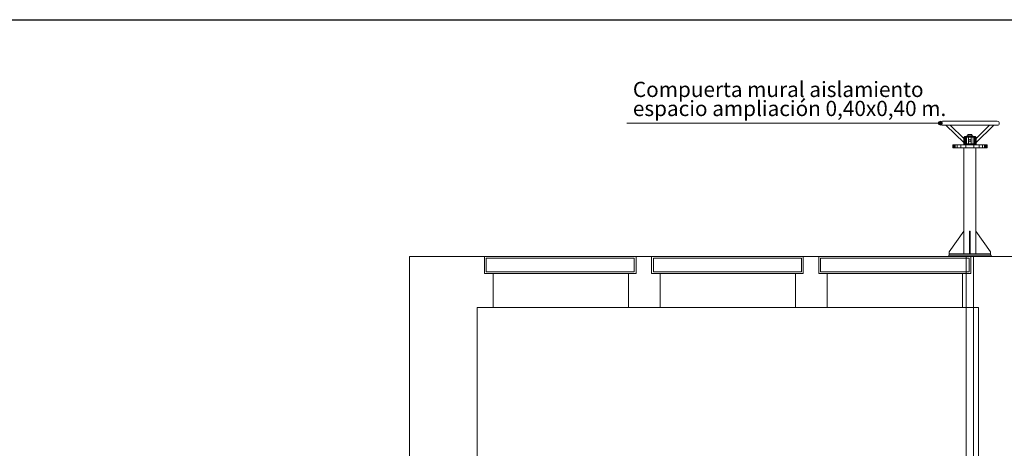
# Model space of a CAD drawing. Units: metres. Extents: x 0 to 149, y -4 to 22.
# Drawn here: x 10 to 16, y 11 to 13 of the extents above; entities that cross this region are included whole.
import ezdxf

# ---------------------------------------------------------------- set-up
doc = ezdxf.new("R2010")
doc.units = ezdxf.units.M
for name, color, linetype, lineweight in [('AA_Dibujo 0.13 (A)', 6, 'Continuous', 13), ('AA_Dibujo 0.15 (A)', 5, 'Continuous', 15), ('AA_Texto 1 - Romans', 7, 'Continuous', 9)]:
    doc.layers.add(name, color=color, linetype=linetype, lineweight=lineweight)
doc.layers.add('AA_Hoja 255', color=255, linetype='Continuous', plot=False)
doc.styles.add('Arial', font='arial.ttf')

msp = doc.modelspace()

# ---------------------------------------------------------------- hatches: boundary and pattern name
at = {"layer": 'AA_Texto 1 - Romans'}
h = msp.add_hatch(color=256, dxfattribs=at)
h.dxf.hatch_style = 1
edge = h.paths.add_edge_path()
edge.add_arc((15.9416, 12.8385), 0.0113, 0, 360)

# ---------------------------------------------------------------- linework, layer by layer
at = {"layer": 'AA_Dibujo 0.13 (A)'}
for p, q in [((15.9537, 12.8507), (16.2777, 12.8507)), ((15.9537, 12.8264), (16.2777, 12.8264)), ((16.0793, 12.7257), (15.9763, 12.8258)), ((16.0793, 12.7483), (15.999, 12.8264)), ((16.1522, 12.7483), (16.2325, 12.8264)), ((16.1522, 12.7257), (16.2551, 12.8258)), ((16.0793, 12.7567), (16.1522, 12.7567)), ((16.0793, 12.7567), (16.0793, 12.7105)), ((16.0833, 12.7608), (16.1481, 12.7608)), ((16.0833, 12.7608), (16.0833, 12.7567)), ((16.0833, 12.7567), (16.0833, 12.7154)), ((16.089, 12.7567), (16.089, 12.7154)), ((16.0963, 12.7567), (16.0963, 12.7154)), ((16.0975, 12.7648), (16.134, 12.7648)), ((16.0975, 12.7648), (16.0975, 12.7608)), ((16.1036, 12.7729), (16.1036, 12.7648)), ((16.1036, 12.7729), (16.1279, 12.7729)), ((16.1072, 12.7567), (16.1072, 12.7154)), ((16.1243, 12.7567), (16.1243, 12.7154)), ((16.1279, 12.7729), (16.1279, 12.7648)), ((16.134, 12.7648), (16.134, 12.7608)), ((16.1352, 12.7567), (16.1352, 12.7154)), ((16.1425, 12.7567), (16.1425, 12.7154)), ((16.1481, 12.7608), (16.1481, 12.7567)), ((16.1481, 12.7567), (16.1481, 12.7154)), ((16.1522, 12.7567), (16.1522, 12.7105)), ((16.0145, 12.7105), (16.0793, 12.7105)), ((16.0145, 12.7105), (16.0145, 12.6927)), ((16.0145, 12.6927), (16.217, 12.6927)), ((16.0164, 12.7105), (16.0164, 12.6927)), ((16.0192, 12.7105), (16.0192, 12.6927)), ((16.0229, 12.7105), (16.0229, 12.6927)), ((16.0296, 12.7105), (16.0296, 12.6927)), ((16.0414, 12.7105), (16.0414, 12.6927)), ((16.0617, 12.7105), (16.0617, 12.6927)), ((16.0793, 12.717), (16.1522, 12.717)), ((16.0793, 12.7154), (16.1522, 12.7154)), ((16.0793, 12.7105), (16.217, 12.7105)), ((16.0801, 12.6927), (16.0801, 12.0669)), ((16.092, 12.7105), (16.092, 12.6927)), ((16.1394, 12.7105), (16.1394, 12.6927)), ((16.1514, 12.6927), (16.1514, 12.0669)), ((16.1698, 12.7105), (16.1698, 12.6927)), ((16.19, 12.7105), (16.19, 12.6927)), ((16.2019, 12.7105), (16.2019, 12.6927)), ((16.2086, 12.7105), (16.2086, 12.6927)), ((16.2123, 12.7105), (16.2123, 12.6927)), ((16.215, 12.7105), (16.215, 12.6927)), ((16.217, 12.7105), (16.217, 12.6927)), ((15.9942, 12.079), (16.0801, 12.2005)), ((16.1133, 12.2005), (16.1133, 12.0669)), ((16.1133, 12.2005), (16.1182, 12.2005)), ((16.1182, 12.2005), (16.1182, 12.0669)), ((16.2372, 12.079), (16.1514, 12.2005)), ((13.2472, 12.0507), (14.1422, 12.0507)), ((14.1422, 11.9507), (14.1422, 12.0507)), ((14.2347, 12.0507), (15.1297, 12.0507)), ((14.2347, 11.9507), (14.2347, 12.0507)), ((15.1297, 11.9507), (15.1297, 12.0507)), ((15.2222, 12.0507), (16.1222, 12.0507)), ((15.2222, 11.9507), (15.2222, 12.0507)), ((15.9907, 12.0588), (16.2408, 12.0588)), ((15.9907, 12.0588), (15.9907, 12.0507)), ((15.9907, 12.0507), (16.2408, 12.0507)), ((15.9942, 12.079), (15.9942, 12.0588)), ((15.9942, 12.0669), (16.2372, 12.0669)), ((16.0943, 12.0507), (16.0943, 8.398)), ((16.1222, 11.9507), (16.1222, 12.0507)), ((16.1259, 12.0507), (16.2408, 12.0507)), ((16.1375, 12.0507), (16.1375, 8.398)), ((16.2372, 12.079), (16.2372, 12.0588)), ((16.2408, 12.0588), (16.2408, 12.0507)), ((13.2572, 11.9607), (13.2572, 12.0407)), ((14.1322, 12.0407), (13.2572, 12.0407)), ((13.2572, 11.9607), (13.2572, 12.0407)), ((14.1322, 11.9607), (14.1322, 12.0407)), ((14.1322, 11.9607), (14.1322, 12.0407)), ((14.2447, 11.9607), (14.2447, 12.0407)), ((15.1197, 12.0407), (14.2447, 12.0407)), ((14.2447, 11.9607), (14.2447, 12.0407)), ((15.1197, 11.9607), (15.1197, 12.0407)), ((15.1197, 11.9607), (15.1197, 12.0407)), ((16.1122, 12.0407), (15.2322, 12.0407)), ((15.2322, 11.9607), (15.2322, 12.0407)), ((15.2322, 11.9607), (15.2322, 12.0407)), ((16.1122, 11.9607), (16.1122, 12.0407)), ((16.1122, 11.9607), (16.1122, 12.0407)), ((14.1322, 11.9607), (13.2572, 11.9607)), ((14.0972, 11.9507), (13.2972, 11.9507)), ((15.1197, 11.9607), (14.2447, 11.9607)), ((15.1297, 11.9507), (14.2847, 11.9507)), ((16.1222, 11.9507), (15.2222, 11.9507)), ((16.1122, 11.9607), (15.2322, 11.9607)), ((16.0722, 11.9507), (16.1222, 11.9507)), ((14.0972, 11.7507), (13.2972, 11.7507)), ((15.0847, 11.7507), (14.2847, 11.7507)), ((16.0722, 11.7507), (15.2722, 11.7507))]:
    msp.add_line(p, q, dxfattribs=at)
msp.add_lwpolyline([(16.1157, 12.728), (16.1216, 12.7314), (16.1216, 12.7383), (16.1157, 12.7417), (16.1098, 12.7383), (16.1098, 12.7314)], close=True, dxfattribs=at)
for centre, start, end in [((15.9537, 12.8385), 90, 270), ((16.2777, 12.8385), 270, 90)]:
    msp.add_arc(centre, 0.0121, start, end, dxfattribs=at)
at = {"layer": 'AA_Dibujo 0.15 (A)'}
for p, q in [((12.8034, 7.1507), (12.8034, 12.0507)), ((13.2472, 12.0507), (12.8034, 12.0507)), ((13.2472, 11.9507), (13.2472, 12.0507)), ((16.1222, 12.0507), (16.6097, 12.0507)), ((13.2972, 11.9507), (13.2472, 11.9507)), ((13.2972, 11.7507), (13.2972, 11.9507)), ((14.0972, 11.7507), (14.0972, 11.9507)), ((14.0972, 11.9507), (14.1422, 11.9507)), ((14.2847, 11.9507), (14.2347, 11.9507)), ((14.2847, 11.7507), (14.2847, 11.9507)), ((15.0847, 11.7507), (15.0847, 11.9507)), ((15.0847, 11.9507), (15.1297, 11.9507)), ((15.2722, 11.9507), (15.2222, 11.9507)), ((15.2722, 11.7507), (15.2722, 11.9507)), ((16.0722, 11.7507), (16.0722, 11.9507)), ((13.2034, 7.7507), (13.2034, 11.7507)), ((13.2972, 11.7507), (13.2034, 11.7507)), ((14.2847, 11.7507), (14.0972, 11.7507)), ((15.2722, 11.7507), (15.0847, 11.7507)), ((16.0722, 11.7507), (16.1659, 11.7507))]:
    msp.add_line(p, q, dxfattribs=at)
for points in [[(14.1422, 11.9507), (14.1422, 12.0507), (14.2347, 12.0507), (14.2347, 11.9507)], [(15.1297, 11.9507), (15.1297, 12.0507), (15.2222, 12.0507), (15.2222, 11.9507)], [(16.1659, 11.7507), (16.1659, 7.7507)]]:
    msp.add_lwpolyline(points, dxfattribs=at)
at = {"layer": 'AA_Hoja 255'}
msp.add_lwpolyline([(0, 13.45), (19.675, 13.45), (19.675, 0), (0, 0)], close=True, dxfattribs=at)
at = {"layer": 'AA_Texto 1 - Romans'}
msp.add_lwpolyline([(15.9416, 12.8385), (14.0874, 12.8385)], dxfattribs=at)
msp.add_circle((15.9416, 12.8385), 0.0113, dxfattribs=at)

# ---------------------------------------------------------------- texts
at = {"layer": 'AA_Texto 1 - Romans', "style": 'Arial'}
for s, p in [('Compuerta mural aislamiento', (14.1236, 12.9934)), ('espacio ampliación 0,40x0,40 m.', (14.1236, 12.8809))]:
    msp.add_text(s, height=0.09, dxfattribs=at).set_placement(p)

doc.saveas('drawing.dxf')
